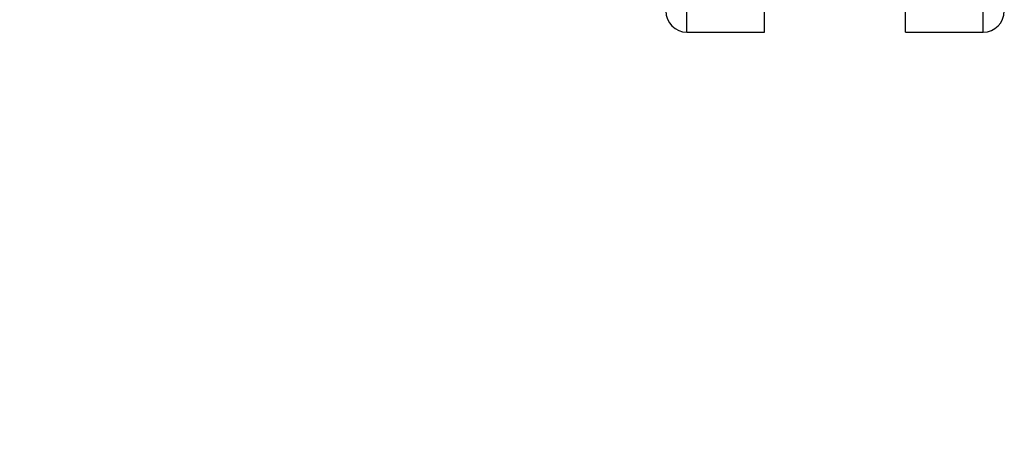
# Model space of a CAD drawing. Units: millimetres. Extents: x -185 to 1050, y 0 to 1165.
# Drawn here: x 166 to 236, y 583 to 614 of the extents above; entities that cross this region are included whole.
import ezdxf
from ezdxf import colors
from ezdxf.entities.mleader import LeaderData, LeaderLine
from ezdxf.math import Vec2, Vec3

# ---------------------------------------------------------------- set-up
doc = ezdxf.new("R2010")
doc.units = ezdxf.units.MM
doc.layers.add('DV4_Défaut', color=7, linetype='Continuous')
doc.layers.add('Défaut', color=7, linetype='Continuous')

# ---------------------------------------------------------------- blocks, each defined once
blk = doc.blocks.new('_DOT')
at = {"color": 0}
blk.add_line((0, 0), (-1, 0), dxfattribs=at)
at = {"color": 0, "const_width": 0.333}
blk.add_lwpolyline([(-0.1665, 0, 1), (0.1665, 0, 1)], format="xyb", close=True, dxfattribs=at)
blk = doc.blocks.new('SE3')
at = {"layer": 'DV4_Défaut', "color": 7, "linetype": 'Continuous'}
for p, q in [((213.55, 612.793), (213.55, 672.293)), ((219.05, 612.793), (219.05, 672.293)), ((229.05, 612.793), (229.05, 672.293)), ((234.55, 612.793), (234.55, 672.293)), ((213.55, 612.793), (219.05, 612.793)), ((229.05, 612.793), (234.55, 612.793))]:
    blk.add_line(p, q, dxfattribs=at)
for centre, start, end in [((213.55, 614.293), 180, 270), ((234.55, 614.293), 270, 0)]:
    blk.add_arc(centre, 1.5, start, end, dxfattribs=at)

msp = doc.modelspace()

# ---------------------------------------------------------------- block references
at = {"layer": 'Défaut'}
msp.add_blockref('SE3', (0, 0), dxfattribs=at)

# ---------------------------------------------------------------- leaders
at = {"layer": 'Défaut', "color": 7, "linetype": 'Continuous'}
ml = msp.add_multileader_mtext('Standard', dxfattribs=at)
ml.set_content('{\\pxsm0.9;\\fSolid Edge ISO|b1||i0||c0|p34;\\W1.;28/01/2021\\P}', color=256)
ml.set_leader_properties()
ml.set_arrow_properties(name='DOT')
ml.build(insert=Vec2(0, 0))
ml.multileader.update_dxf_attribs({"leader_type": 0, "dogleg_length": 0, "arrow_head_size": 12})
ctx = ml.context
ctx.base_point, ctx.char_height, ctx.arrow_head_size, ctx.landing_gap_size = Vec3(756.591, 1158.306), 12, 12, 4.2
notes = []
notes.append((ctx, [(0, (0, 0, 0), (0, 0), (1, 0), 1, [])]))
ctx.mtext.insert = Vec3(758.591, 1164.427)
for ctx, leaders in notes:
    for number, flags, end, landing, length, lines in leaders:
        leader = LeaderData()
        leader.index, (leader.has_last_leader_line, leader.has_dogleg_vector, leader.attachment_direction) = number, flags
        leader.last_leader_point, leader.dogleg_vector, leader.dogleg_length = Vec3(end), Vec3(landing), length
        for number, points, colour, breaks in lines:
            line = LeaderLine()
            line.index, line.vertices, line.color, line.breaks = number, Vec3.list(points), colors.encode_raw_color(colour), breaks
            leader.lines.append(line)
        ctx.leaders.append(leader)

doc.saveas('drawing.dxf')
